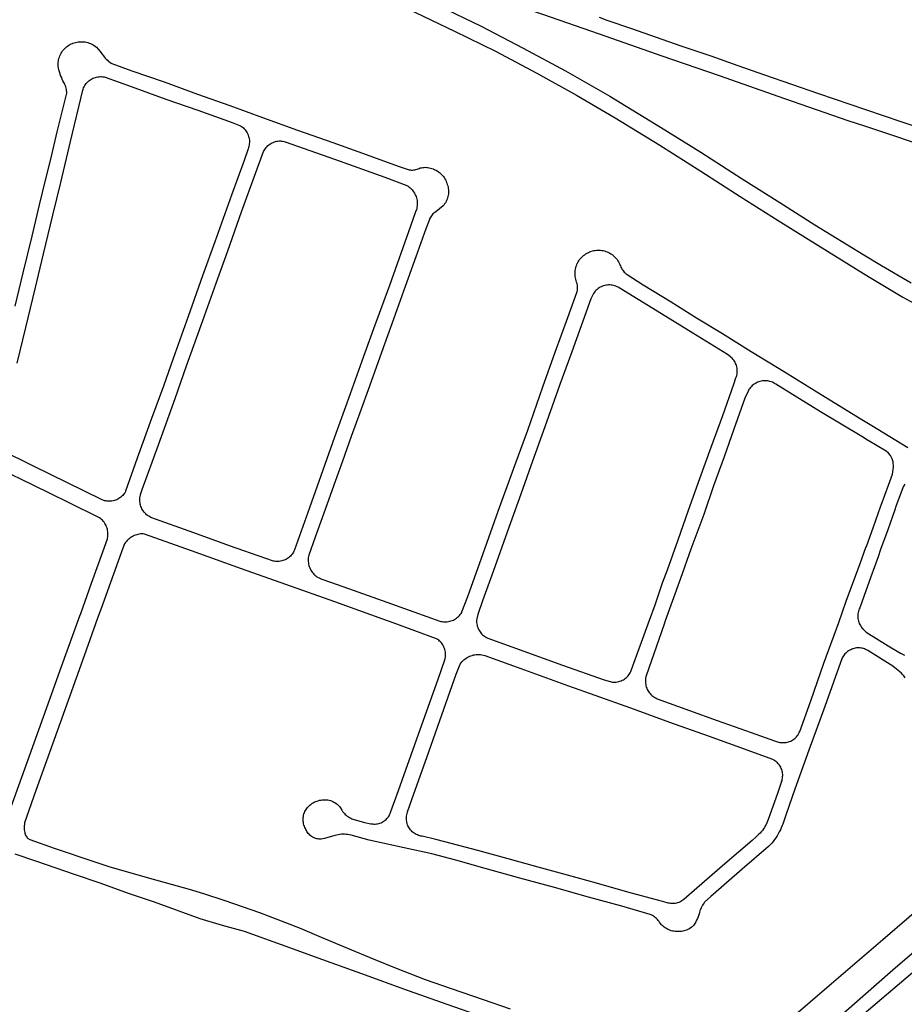
# Model space of a CAD drawing. Units: inches. Extents: x 326449 to 344106, y 4676980 to 4689628.
# Drawn here: x 336730 to 337151, y 4678528 to 4678996 of the extents above; entities that cross this region are included whole.
import ezdxf

# ---------------------------------------------------------------- set-up
doc = ezdxf.new("R2010")
doc.units = ezdxf.units.IN
doc.header["$MEASUREMENT"] = 0
doc.layers.add('Edge_of_Pavement', color=7, linetype='Continuous')

msp = doc.modelspace()

# ---------------------------------------------------------------- linework, layer by layer
at = {"layer": 'Edge_of_Pavement'}
for points in [[(337162.2339, 4678935.1156), (337146.3951, 4678940.4296), (337135.9468, 4678943.9902), (337132.4839, 4678945.148), (337124.1049, 4678947.8478), (337094.0017, 4678958.2944), (337062.9376, 4678969.1393), (337035.7026, 4678978.5108), (337006.009, 4678988.9984), (336978.9944, 4678998.3304), (336950.2421, 4679008.3181), (336922.7743, 4679017.9166), (336893.6024, 4679028.1531), (336868.4305, 4679036.9459), (336844.6734, 4679045.1079), (336818.8105, 4679054.1901), (336791.9801, 4679063.3984), (336763.9056, 4679073.2502), (336738.5465, 4679082.0476), (336720.8537, 4679088.1774), (336707.9126, 4679092.8029), (336706.9409, 4679093.1365)], [(336705.9819, 4679084.3673), (336706.7523, 4679084.0982), (336735.0343, 4679074.1628), (336761.4697, 4679065.062), (336790.3222, 4679054.8431), (336814.6596, 4679046.5254), (336836.6291, 4679038.9781), (336859.1306, 4679031.1484), (336886.5999, 4679021.0404), (336909.4108, 4679011.7016), (336929.3014, 4679002.5887), (336949.7309, 4678992.6925), (336969.7268, 4678982.3836), (336989.8061, 4678971.5529), (337010.9155, 4678959.5611), (337034.901, 4678944.7653), (337054.0674, 4678932.8213), (337073.7949, 4678920.2092), (337091.6328, 4678909.0294), (337108.2912, 4678898.4176), (337131.6147, 4678884.1736), (337140.082, 4678879.006), (337154.051, 4678870.782)], [(336914.9412, 4679000.998), (336937.1259, 4678990.4619), (336956.5223, 4678980.8222), (336976.2836, 4678970.365), (336995.1027, 4678959.9503), (337013.4526, 4678949.2391), (337034.5941, 4678936.2072), (337054.1373, 4678923.9267), (337072.8397, 4678911.898), (337090.9407, 4678900.4615), (337109.7257, 4678888.6617), (337131.5105, 4678875.2583), (337135.934, 4678872.562), (337150.181, 4678864.012), (337158.864, 4678859.193)], [(337005.7767, 4678996.994), (337009.4602, 4678995.6956), (337021.1957, 4678991.5846), (337032.9434, 4678987.5081), (337044.703, 4678983.4662), (337056.4745, 4678979.4589), (337058.8384, 4678978.6306), (337071.6548, 4678974.1503), (337084.4767, 4678969.6854), (337097.3041, 4678965.236), (337110.1368, 4678960.8021), (337132.4209, 4678953.1587), (337149.229, 4678947.383), (337185.02, 4678935.473)], [(336728.2951, 4678859.6314), (336732.1483, 4678875.5648), (336736.3893, 4678892.9693), (336739.8457, 4678907.8205), (336742.7822, 4678919.5935), (336745.1926, 4678929.5472), (336748.2715, 4678942.5939), (336752.7233, 4678960.2894), (336752.7663, 4678960.8909), (336752.7694, 4678961.4941), (336752.7327, 4678962.0963), (336752.6563, 4678962.6949), (336752.5406, 4678963.2872), (336752.386, 4678963.8706), (336752.1932, 4678964.4426), (336751.9632, 4678965.0007), (336751.6968, 4678965.5424), (336751.4564, 4678965.9656), (336751.0124, 4678966.7761), (336750.6038, 4678967.605), (336750.2315, 4678968.4509), (336749.8962, 4678969.312), (336749.5985, 4678970.1869), (336749.3388, 4678971.0738), (336749.1178, 4678971.9711), (336748.9359, 4678972.8772), (336748.7933, 4678973.7903), (336748.6903, 4678974.7087), (336748.677, 4678974.8625), (336748.721, 4678975.5209), (336748.8049, 4678976.1754), (336748.9283, 4678976.8236), (336749.0907, 4678977.4632), (336749.2915, 4678978.0918), (336749.53, 4678978.707), (336749.8054, 4678979.3067), (336750.1166, 4678979.8886), (336750.4625, 4678980.4506), (336750.8418, 4678980.9906), (336751.2531, 4678981.5066), (336751.6949, 4678981.9967), (336752.1655, 4678982.4592), (336752.6634, 4678982.8924), (336753.1865, 4678983.2946), (336753.7331, 4678983.6644), (336754.301, 4678984.0003), (336754.8883, 4678984.3013), (336755.4927, 4678984.5661), (336755.6544, 4678984.6297), (336756.2844, 4678984.8549), (336756.9266, 4678985.0421), (336757.579, 4678985.1906), (336758.239, 4678985.2998), (336758.9044, 4678985.3695), (336759.5728, 4678985.3992), (336760.2418, 4678985.389), (336760.909, 4678985.3388), (336761.572, 4678985.2489), (336762.2284, 4678985.1195), (336762.876, 4678984.9512), (336763.5123, 4678984.7445), (336764.1352, 4678984.5001), (336764.7423, 4678984.219), (336765.3316, 4678983.9022), (336765.9009, 4678983.5507), (336766.4482, 4678983.1658), (336766.936, 4678982.7789), (336767.807, 4678981.773), (336768.6474, 4678980.7414), (336769.4565, 4678979.6851), (336770.2334, 4678978.6049), (336770.5424, 4678978.1556), (336771.0341, 4678977.5862), (336771.5553, 4678977.0437), (336772.1045, 4678976.5296), (336772.6803, 4678976.0454), (336773.2809, 4678975.5925), (336773.9047, 4678975.1721), (336774.2578, 4678974.9547), (336783.7249, 4678971.5753), (336799.0494, 4678966.2934), (336814.8791, 4678960.4809), (336830.2928, 4678955.0673), (336845.7752, 4678949.4299), (336862.5066, 4678943.4101), (336879.2593, 4678937.5008), (336895.1643, 4678931.7419), (336910.3552, 4678926.2967), (336914.556, 4678924.7682), (336915.0653, 4678924.6124), (336915.5848, 4678924.4953), (336916.1116, 4678924.4174), (336916.6428, 4678924.3793), (336917.1754, 4678924.381), (336917.7064, 4678924.4228), (336918.2327, 4678924.5042), (336918.7515, 4678924.6248), (336919.2597, 4678924.784), (336919.7545, 4678924.9808), (336920.2118, 4678925.2028), (336920.8041, 4678925.3777), (336921.4065, 4678925.514), (336922.0165, 4678925.611), (336922.6314, 4678925.6683), (336923.2488, 4678925.6857), (336923.866, 4678925.6631), (336924.4804, 4678925.6006), (336925.0895, 4678925.4985), (336925.6907, 4678925.3572), (336926.2815, 4678925.1773), (336926.8595, 4678924.9595), (336927.1617, 4678924.8281), (336927.7629, 4678924.5721), (336928.3474, 4678924.2798), (336928.913, 4678923.9522), (336929.4574, 4678923.5907), (336929.9787, 4678923.1966), (336930.475, 4678922.7713), (336930.9443, 4678922.3165), (336931.385, 4678921.8338), (336931.7953, 4678921.325), (336932.1738, 4678920.7922), (336932.5189, 4678920.2372), (336932.8295, 4678919.6621), (336933.1044, 4678919.0691), (336933.3425, 4678918.4604), (336933.4389, 4678918.1772), (336933.6657, 4678917.5703), (336933.8547, 4678916.9505), (336934.0051, 4678916.3203), (336934.1164, 4678915.6819), (336934.1882, 4678915.038), (336934.2201, 4678914.3908), (336934.2121, 4678913.743), (336934.1641, 4678913.0968), (336934.0765, 4678912.4549), (336933.9494, 4678911.8196), (336933.7834, 4678911.1934), (336933.5792, 4678910.5786), (336933.3374, 4678909.9777), (336933.0591, 4678909.3928), (336932.7452, 4678908.8262), (336932.397, 4678908.2802), (336932.0158, 4678907.7566), (336931.6729, 4678907.3378), (336929.9166, 4678905.9412), (336928.1357, 4678904.5762), (336927.2202, 4678903.8938), (336926.8173, 4678903.5053), (336926.4431, 4678903.0891), (336926.0995, 4678902.6472), (336925.7883, 4678902.1819), (336925.511, 4678901.6956), (336925.2691, 4678901.1908), (336925.1673, 4678900.9459), (336923.4853, 4678896.5268), (336918.6419, 4678883.2275), (336913.5904, 4678868.9893), (336908.0256, 4678853.4497), (336902.3994, 4678837.671), (336896.6401, 4678821.7475), (336892.1271, 4678809.0878), (336888.0345, 4678797.7133), (336883.8984, 4678786.0808), (336879.7106, 4678774.5976), (336875.6314, 4678763.0193), (336870.867, 4678749.9216), (336867.8438, 4678741.3896), (336867.7063, 4678740.7912), (336867.608, 4678740.1852), (336867.5494, 4678739.574), (336867.5307, 4678738.9604), (336867.552, 4678738.3468), (336867.6132, 4678737.7359), (336867.7141, 4678737.1303), (336867.8541, 4678736.5326), (336868.0327, 4678735.9452), (336868.2492, 4678735.3707), (336868.5027, 4678734.8115), (336868.792, 4678734.27), (336869.1159, 4678733.7485), (336869.4732, 4678733.2492), (336869.8621, 4678732.7742), (336870.2812, 4678732.3256), (336870.7285, 4678731.9051), (336871.2023, 4678731.5147), (336871.7005, 4678731.156), (336872.221, 4678730.8304), (336872.7616, 4678730.5395), (336873.3199, 4678730.2843), (336873.5281, 4678730.2002), (336878.6663, 4678728.408), (336888.9419, 4678724.7866), (336902.645, 4678719.8037), (336917.7443, 4678714.3978), (336930.0377, 4678710.042), (336930.6241, 4678709.8919), (336931.2191, 4678709.7808), (336931.8202, 4678709.7093), (336932.4246, 4678709.6776), (336933.0299, 4678709.6859), (336933.6332, 4678709.7341), (336934.2321, 4678709.8221), (336934.8238, 4678709.9494), (336935.4058, 4678710.1155), (336935.9756, 4678710.3196), (336936.5307, 4678710.561), (336937.0686, 4678710.8385), (336937.587, 4678711.1508), (336938.0837, 4678711.4968), (336938.5564, 4678711.8747), (336939.0031, 4678712.2831), (336939.4219, 4678712.7201), (336939.8109, 4678713.1837), (336940.1685, 4678713.6721), (336940.493, 4678714.183), (336940.6015, 4678714.372), (336943.4472, 4678721.7053), (336950.7428, 4678742.1441), (336957.8456, 4678762.2729), (336965.2883, 4678782.6711), (336971.8787, 4678800.7766), (336979.1238, 4678821.4202), (336984.9879, 4678837.8409), (336990.9102, 4678854.3711), (336995.2191, 4678866.2585), (336995.375, 4678866.7415), (336995.4925, 4678867.2353), (336995.5708, 4678867.7368), (336995.6093, 4678868.243), (336995.6079, 4678868.7506), (336995.5665, 4678869.2565), (336995.4855, 4678869.7576), (336995.3652, 4678870.2508), (336995.2066, 4678870.733), (336995.0428, 4678871.1305), (336994.8348, 4678871.7957), (336994.6652, 4678872.4718), (336994.5346, 4678873.1564), (336994.4436, 4678873.8475), (336994.3922, 4678874.5426), (336994.3809, 4678875.2396), (336994.4095, 4678875.936), (336994.4779, 4678876.6297), (336994.586, 4678877.3184), (336994.7335, 4678877.9997), (336994.9197, 4678878.6714), (336995.1441, 4678879.3314), (336995.406, 4678879.9774), (336995.4676, 4678880.1151), (336995.7919, 4678880.7072), (336996.1508, 4678881.2789), (336996.5428, 4678881.8285), (336996.9667, 4678882.3538), (336997.421, 4678882.8532), (336997.9041, 4678883.3247), (336998.4142, 4678883.7668), (336998.9496, 4678884.178), (336999.5084, 4678884.5567), (337000.0886, 4678884.9017), (337000.6883, 4678885.2117), (337001.3052, 4678885.4856), (337001.9373, 4678885.7225), (337002.5823, 4678885.9216), (337003.238, 4678886.0821), (337003.902, 4678886.2035), (337004.5721, 4678886.2854), (337005.2458, 4678886.3275), (337005.9208, 4678886.3296), (337006.4288, 4678886.3048), (337007.091, 4678886.2234), (337007.7472, 4678886.1025), (337008.3949, 4678885.9426), (337009.032, 4678885.7441), (337009.656, 4678885.5078), (337010.2647, 4678885.2345), (337010.856, 4678884.9253), (337011.4277, 4678884.5812), (337011.9777, 4678884.2035), (337012.5042, 4678883.7934), (337013.0052, 4678883.3526), (337013.4789, 4678882.8826), (337013.9236, 4678882.385), (337014.3377, 4678881.8617), (337014.7197, 4678881.3145), (337015.0683, 4678880.7455), (337015.3822, 4678880.1565), (337015.6602, 4678879.5498), (337015.7169, 4678879.4132), (337015.9017, 4678878.8566), (337016.124, 4678878.314), (337016.3828, 4678877.7878), (337016.6768, 4678877.2804), (337017.0047, 4678876.7942), (337017.365, 4678876.3316), (337017.756, 4678875.8945), (337018.1758, 4678875.4851), (337018.6226, 4678875.1053), (337019.0639, 4678874.7777), (337026.773, 4678869.9054), (337040.0473, 4678861.7867), (337052.132, 4678854.2155), (337064.4035, 4678846.7137), (337078.0571, 4678838.2155), (337094.1935, 4678828.3236), (337107.9568, 4678819.7671), (337121.6135, 4678811.3984), (337130.7003, 4678805.9228), (337135.45, 4678802.992), (337143.961, 4678797.742), (337152.472, 4678792.491)], [(336749.9552, 4678918.4048), (336754.6609, 4678938.0241), (336760.4356, 4678962.3337), (336760.6159, 4678962.9008), (336760.8339, 4678963.4545), (336761.0885, 4678963.9924), (336761.3788, 4678964.5119), (336761.7032, 4678965.0108), (336762.0604, 4678965.4869), (336762.4488, 4678965.9379), (336762.8667, 4678966.3618), (336763.312, 4678966.7567), (336763.7829, 4678967.1208), (336764.2771, 4678967.4526), (336764.7925, 4678967.7504), (336765.3268, 4678968.013), (336765.8775, 4678968.2391), (336766.4421, 4678968.4278), (336767.0182, 4678968.5782), (336767.603, 4678968.6896), (336768.194, 4678968.7615), (336768.7885, 4678968.7936), (336769.3838, 4678968.7857), (336769.9772, 4678968.7379), (336770.5661, 4678968.6505), (336770.9928, 4678968.5614), (336783.4648, 4678964.0316), (336799.9032, 4678958.076), (336815.0318, 4678952.8678), (336831.4374, 4678946.9641), (336835.2996, 4678945.4558), (336835.8013, 4678945.1293), (336836.28, 4678944.77), (336836.7337, 4678944.3796), (336837.1603, 4678943.9597), (336837.5579, 4678943.5123), (336837.9248, 4678943.0394), (336838.2592, 4678942.5429), (336838.5598, 4678942.0253), (336838.8252, 4678941.4887), (336839.0541, 4678940.9357), (336839.2456, 4678940.3685), (336839.3989, 4678939.7898), (336839.5132, 4678939.2022), (336839.5879, 4678938.6083), (336839.6229, 4678938.0106), (336839.6179, 4678937.412), (336839.573, 4678936.8151), (336839.4883, 4678936.2224), (336839.3643, 4678935.6367), (336839.2014, 4678935.0607), (336839.0153, 4678934.5347), (336837.0725, 4678928.9293), (336831.116, 4678912.4569), (336823.2325, 4678890.3276), (336817.3334, 4678874.1092), (336810.5416, 4678854.8308), (336803.426, 4678834.8451), (336798.7092, 4678821.6966), (336793.0697, 4678806.3402), (336786.3217, 4678787.4523), (336780.7751, 4678771.719), (336780.4861, 4678771.2025), (336780.163, 4678770.7067), (336779.8071, 4678770.2338), (336779.4201, 4678769.7861), (336779.0038, 4678769.3655), (336778.56, 4678768.974), (336778.0907, 4678768.6133), (336777.5982, 4678768.2852), (336777.0847, 4678767.9911), (336776.5525, 4678767.7323), (336776.004, 4678767.51), (336775.4417, 4678767.3253), (336774.8683, 4678767.179), (336774.2863, 4678767.0718), (336773.6984, 4678767.0041), (336773.1072, 4678766.9763), (336772.5155, 4678766.9884), (336771.926, 4678767.0405), (336771.3414, 4678767.1323), (336770.7643, 4678767.2633), (336769.3716, 4678767.8279), (336753.2362, 4678775.7172), (336736.6476, 4678783.8731), (336721.5976, 4678791.2643)], [(336790.7788, 4678760.5825), (336790.3291, 4678760.9874), (336789.9071, 4678761.4211), (336789.5147, 4678761.8817), (336789.1535, 4678762.3673), (336788.8252, 4678762.8756), (336788.5311, 4678763.4045), (336788.2726, 4678763.9517), (336788.0508, 4678764.5147), (336787.8666, 4678765.0912), (336787.7209, 4678765.6786), (336787.6143, 4678766.2743), (336787.5473, 4678766.8757), (336787.5201, 4678767.4802), (336787.5329, 4678768.0852), (336787.5856, 4678768.6881), (336787.6779, 4678769.2861), (336787.8096, 4678769.8767), (336787.9202, 4678770.2693), (336788.7166, 4678772.5448), (336796.3453, 4678793.7342), (336804.2751, 4678815.8786), (336809.7451, 4678831.328), (336816.6976, 4678850.6092), (336823.8889, 4678870.5693), (336829.2831, 4678885.9465), (336835.9214, 4678904.4951), (336842.6572, 4678923.2448), (336846.3707, 4678933.1876), (336846.6327, 4678933.7122), (336846.9299, 4678934.2177), (336847.2609, 4678934.7018), (336847.624, 4678935.1622), (336848.0177, 4678935.5968), (336848.4401, 4678936.0035), (336848.8893, 4678936.3805), (336849.3631, 4678936.726), (336849.8593, 4678937.0385), (336850.3757, 4678937.3164), (336850.9098, 4678937.5584), (336851.4592, 4678937.7635), (336852.0212, 4678937.9307), (336852.5934, 4678938.0591), (336853.173, 4678938.1483), (336853.7573, 4678938.1978), (336854.3436, 4678938.2073), (336854.9292, 4678938.1769), (336855.5114, 4678938.1066), (336856.0875, 4678937.9968), (336856.5707, 4678937.8727), (336880.0576, 4678929.5952), (336903.9443, 4678921.0117), (336914.4516, 4678917.0329), (336914.9862, 4678916.6934), (336915.4983, 4678916.3209), (336915.9859, 4678915.9168), (336916.447, 4678915.4827), (336916.8798, 4678915.0204), (336917.2825, 4678914.5316), (336917.6536, 4678914.0185), (336917.9916, 4678913.4829), (336918.2951, 4678912.9271), (336918.5629, 4678912.3532), (336918.7939, 4678911.7636), (336918.9873, 4678911.1605), (336919.1422, 4678910.5465), (336919.2581, 4678909.9239), (336919.3344, 4678909.2952), (336919.3709, 4678908.663), (336919.3675, 4678908.0297), (336919.324, 4678907.3979), (336919.2408, 4678906.7701), (336919.1182, 4678906.1488), (336918.9565, 4678905.5365), (336918.7566, 4678904.9356), (336918.6049, 4678904.5486), (336916.1599, 4678897.7052), (336906.1584, 4678869.5965), (336898.6363, 4678848.9783), (336893.0359, 4678833.495), (336885.9209, 4678813.6256), (336880.1197, 4678797.4305), (336874.5795, 4678781.7831), (336868.2175, 4678763.9311), (336861.0429, 4678743.8965), (336860.7978, 4678743.3515), (336860.5168, 4678742.8241), (336860.2011, 4678742.3167), (336859.8522, 4678741.8315), (336859.4717, 4678741.3708), (336859.0612, 4678740.9365), (336858.6226, 4678740.5307), (336858.1578, 4678740.1551), (336857.6689, 4678739.8114), (336857.1582, 4678739.5012), (336856.6278, 4678739.2259), (336856.0803, 4678738.9866), (336855.5179, 4678738.7845), (336854.9433, 4678738.6204), (336854.359, 4678738.4952), (336853.7677, 4678738.4093), (336853.1719, 4678738.3632), (336852.5744, 4678738.357), (336851.9778, 4678738.3908), (336851.3848, 4678738.4644), (336850.9905, 4678738.5359), (336847.3933, 4678739.7719), (336830.0904, 4678745.7814), (336813.2141, 4678751.9343), (336792.8137, 4678759.2845), (336792.2739, 4678759.5578), (336791.7533, 4678759.8662), (336791.2542, 4678760.2082), (336790.7788, 4678760.5825)], [(336729.2575, 4678832.6744), (336733.4015, 4678849.532), (336737.7703, 4678867.9166), (336741.8254, 4678884.6231), (336746.1568, 4678902.8723), (336749.9552, 4678918.4048)], [(336947.6314, 4678711.1896), (336947.6253, 4678711.1384), (336947.5759, 4678710.544), (336947.5664, 4678709.9477), (336947.5969, 4678709.352), (336947.6673, 4678708.7598), (336947.7772, 4678708.1736), (336947.9261, 4678707.5961), (336948.1134, 4678707.0299), (336948.3382, 4678706.4775), (336948.5995, 4678705.9414), (336948.8962, 4678705.424), (336949.2269, 4678704.9277), (336949.5901, 4678704.4546), (336949.9841, 4678704.007), (336950.4073, 4678703.5867), (336950.8577, 4678703.1958), (336951.3333, 4678702.8359), (336951.8319, 4678702.5087), (336952.3514, 4678702.2156), (336952.8893, 4678701.958), (336970.0946, 4678695.6963), (336988.458, 4678689.1648), (337008.1768, 4678682.1181), (337011.0585, 4678681.2683), (337011.633, 4678681.1568), (337012.2183, 4678681.0837), (337012.8071, 4678681.0504), (337013.3969, 4678681.0572), (337013.9849, 4678681.1038), (337014.5683, 4678681.1902), (337015.1446, 4678681.316), (337015.711, 4678681.4805), (337016.2649, 4678681.6829), (337016.8039, 4678681.9225), (337017.3254, 4678682.198), (337017.827, 4678682.5082), (337018.3065, 4678682.8517), (337018.7616, 4678683.2269), (337019.1902, 4678683.632), (337019.5903, 4678684.0653), (337019.9602, 4678684.5246), (337020.2981, 4678685.008), (337020.6025, 4678685.5132), (337020.8719, 4678686.0378), (337021.1052, 4678686.5794), (337029.7913, 4678710.4174), (337032.4315, 4678717.7632), (337035.9942, 4678728.1808), (337038.2645, 4678734.3956), (337043.405, 4678748.6996), (337048.3434, 4678762.7318), (337053.731, 4678777.8116), (337059.0654, 4678792.7135), (337064.5841, 4678807.8227), (337069.8355, 4678822.6615), (337070.8541, 4678825.6659), (337071.0535, 4678826.2195), (337071.2148, 4678826.7855), (337071.3373, 4678827.361), (337071.4205, 4678827.9436), (337071.4639, 4678828.5305), (337071.4674, 4678829.1189), (337071.4309, 4678829.7063), (337071.3546, 4678830.2898), (337071.2389, 4678830.8668), (337071.0842, 4678831.4346), (337070.8914, 4678831.9906), (337070.6613, 4678832.5322), (337070.3949, 4678833.0569), (337070.0935, 4678833.5623), (337069.7585, 4678834.0461), (337069.3915, 4678834.506), (337068.994, 4678834.9399), (337068.568, 4678835.3458), (337068.2487, 4678835.6164), (337066.7455, 4678836.7447), (337050.2847, 4678846.9059), (337033.3429, 4678857.3722), (337015.388, 4678868.3683), (337014.8771, 4678868.6738), (337014.3469, 4678868.9444), (337013.7997, 4678869.1788), (337013.238, 4678869.3759), (337012.6643, 4678869.5349), (337012.0813, 4678869.655), (337011.4915, 4678869.7358), (337010.8977, 4678869.7767), (337010.3024, 4678869.7778), (337009.7084, 4678869.7388), (337009.1184, 4678869.6601), (337008.535, 4678869.542), (337007.9609, 4678869.3849), (337007.3986, 4678869.1897), (337006.8508, 4678868.9572), (337006.3197, 4678868.6884), (337005.8079, 4678868.3846), (337005.3177, 4678868.0472), (337004.8513, 4678867.6775), (337004.4108, 4678867.2774), (337003.9981, 4678866.8487), (337003.6151, 4678866.3932), (337003.2636, 4678865.913), (337003.1061, 4678865.6737), (337001.9446, 4678863.2429), (336997.1975, 4678850.3624), (336992.8387, 4678838.0424), (336987.2104, 4678822.4474), (336980.8776, 4678804.5682), (336973.4119, 4678783.8064), (336968.619, 4678770.3896), (336963.7053, 4678756.6989), (336959.5627, 4678745.2205), (336955.4169, 4678733.612), (336950.4324, 4678719.6949), (336948.1216, 4678713.1554), (336947.6314, 4678711.1896)], [(337036.7887, 4678708.52), (337028.1236, 4678684.0528), (337027.9866, 4678683.5007), (337027.879, 4678682.9059), (337027.811, 4678682.3052), (337027.7828, 4678681.7014), (337027.7945, 4678681.097), (337027.8461, 4678680.4948), (337027.9375, 4678679.8972), (337028.0681, 4678679.3071), (337028.2374, 4678678.7268), (337028.4447, 4678678.159), (337028.6891, 4678677.6062), (337028.9694, 4678677.0708), (337029.2845, 4678676.5551), (337029.633, 4678676.0613), (337030.0134, 4678675.5917), (337030.424, 4678675.1483), (337030.863, 4678674.7331), (337031.3284, 4678674.3477), (337031.8183, 4678673.9941), (337032.3305, 4678673.6736), (337032.8627, 4678673.3877), (337033.4127, 4678673.1376), (337048.7873, 4678667.6066), (337061.9446, 4678662.8715), (337078.0532, 4678657.1184), (337089.1206, 4678653.1021), (337091.1228, 4678652.5705), (337091.1725, 4678652.5572), (337091.7387, 4678652.4287), (337092.3124, 4678652.3394), (337092.8908, 4678652.2899), (337093.4713, 4678652.2803), (337094.0511, 4678652.3107), (337094.6274, 4678652.3809), (337095.1975, 4678652.4906), (337095.7587, 4678652.6393), (337096.3084, 4678652.8263), (337096.8439, 4678653.0507), (337097.3626, 4678653.3114), (337097.8622, 4678653.6072), (337098.3402, 4678653.9367), (337098.7944, 4678654.2983), (337099.2227, 4678654.6903), (337099.6229, 4678655.1109), (337099.9933, 4678655.558), (337100.332, 4678656.0296), (337100.6375, 4678656.5233), (337100.9082, 4678657.0369), (337101.1429, 4678657.5679), (337106.3595, 4678672.2108), (337112.6742, 4678690.0435), (337119.6911, 4678709.3193), (337123.2548, 4678719.5037), (337129.8996, 4678737.4098), (337132.794, 4678745.448), (337132.802, 4678745.472), (337136.176, 4678754.885), (337139.55, 4678764.298), (337139.868, 4678765.184), (337143.294, 4678774.578), (337145.218, 4678779.853), (337145.73, 4678783.258), (337145.526, 4678785.792), (337145.065, 4678787.123), (337144.322, 4678788.685), (337143.324, 4678789.888), (337142.223, 4678790.733), (337133.66, 4678795.896), (337133.391, 4678796.058), (337130.6052, 4678797.7906), (337110.9817, 4678809.5686), (337089.7232, 4678822.659), (337089.2172, 4678822.9827), (337088.6908, 4678823.272), (337088.1463, 4678823.5256), (337087.5861, 4678823.7425), (337087.0127, 4678823.9216), (337086.4286, 4678824.0622), (337085.8365, 4678824.1636), (337085.2389, 4678824.2255), (337084.6385, 4678824.2475), (337084.038, 4678824.2294), (337083.4399, 4678824.1715), (337082.8471, 4678824.074), (337082.262, 4678823.9373), (337081.6873, 4678823.7619), (337081.1255, 4678823.5487), (337080.5792, 4678823.2987), (337080.0506, 4678823.0129), (337079.5423, 4678822.6925), (337079.0564, 4678822.3391), (337078.595, 4678821.9542), (337078.1603, 4678821.5394), (337077.7541, 4678821.0967), (337077.3783, 4678820.628), (337077.0344, 4678820.1353), (337076.7492, 4678819.6653), (337075.1206, 4678815.9112), (337069.8736, 4678801.2521), (337065.2369, 4678788.0773), (337060.2143, 4678774.2641), (337055.5315, 4678760.7202), (337049.4612, 4678744.1935), (337044.4734, 4678730.287), (337037.2591, 4678710.1423), (337036.7887, 4678708.52)], [(336725.0388, 4678617.7665), (336732.9596, 4678639.8671), (336741.7796, 4678664.6078), (336750.3359, 4678688.4305), (336758.992, 4678712.5466), (336759.4173, 4678713.7178), (336764.6399, 4678728.1369), (336770.0223, 4678743.0332), (336772.0957, 4678749.0714), (336772.185, 4678749.4488), (336772.294, 4678750.0513), (336772.3634, 4678750.6597), (336772.393, 4678751.2713), (336772.3825, 4678751.8835), (336772.3322, 4678752.4937), (336772.2421, 4678753.0993), (336772.1127, 4678753.6978), (336771.9445, 4678754.2866), (336771.7382, 4678754.8631), (336771.4947, 4678755.4249), (336771.2151, 4678755.9697), (336770.9005, 4678756.495), (336770.5523, 4678756.9986), (336770.172, 4678757.4785), (336769.7612, 4678757.9325), (336769.3216, 4678758.3588), (336768.8551, 4678758.7554), (336768.3638, 4678759.1208), (336753.5685, 4678766.3515), (336736.4879, 4678774.7305), (336721.4567, 4678782.1521)], [(337063.8091, 4678493.3675), (337086.9323, 4678512.7081), (337116.2645, 4678537.7582), (337140.6723, 4678558.7404), (337165.7224, 4678580.2934), (337186.4904, 4678598.1354), (337214.3239, 4678622.115), (337241.3009, 4678644.6672), (337267.136, 4678665.578), (337286.8335, 4678680.7793), (337305.2464, 4678694.3392), (337333.0799, 4678714.3222), (337351.1359, 4678726.6688), (337384.2506, 4678748.6501), (337408.8725, 4678764.2083), (337427.9277, 4678776.0553), (337433.6371, 4678779.5524)], [(337080.3407, 4678487.7995), (337086.1147, 4678492.8467), (337111.5943, 4678514.7543), (337145.4081, 4678544.3613), (337188.1119, 4678581.0325), (337223.2751, 4678610.7983), (337258.5969, 4678640.8021), (337304.2377, 4678676.2827), (337347.4179, 4678707.6359), (337396.3923, 4678740.1003), (337431.5729, 4678763.0899), (337458.3522, 4678779.1725)], [(337087.7887, 4678485.0174), (337108.8425, 4678503.2573), (337125.4461, 4678518.2027), (337160.1727, 4678547.7039), (337197.6113, 4678579.7185), (337220.6963, 4678599.6285), (337238.0265, 4678614.5113), (337254.9599, 4678628.6003), (337273.1501, 4678643.3509), (337290.0833, 4678656.3817), (337314.6897, 4678675.3655), (337336.1871, 4678690.9099), (337364.0345, 4678710.0921), (337381.6293, 4678722.2631), (337409.3445, 4678740.2547), (337437.4565, 4678757.4527), (337462.5921, 4678772.2693), (337472.0306, 4678777.6953), (337475.8588, 4678779.8961)], [(337151.081, 4678775.168), (337150.338, 4678773.914), (337146.884, 4678764.53), (337146.268, 4678762.854), (337142.938, 4678753.425), (337139.607, 4678743.996), (337138.383, 4678740.531), (337134.984, 4678731.127), (337131.585, 4678721.722), (337129.6538, 4678716.3798), (337129.4067, 4678715.8425), (337129.1964, 4678715.2896), (337129.0239, 4678714.7237), (337128.8901, 4678714.1475), (337128.7954, 4678713.5635), (337128.7404, 4678712.9744), (337128.7253, 4678712.3829), (337128.7501, 4678711.7917), (337128.8148, 4678711.2036), (337128.9191, 4678710.6211), (337129.0624, 4678710.0469), (337129.2442, 4678709.4837), (337129.4636, 4678708.934), (337129.7195, 4678708.4004), (337130.0109, 4678707.8853), (337130.3364, 4678707.391), (337130.6945, 4678706.9198), (337131.0835, 4678706.4738), (337131.1961, 4678706.3555), (337132.7563, 4678704.8332), (337143.1476, 4678698.3501), (337149.0464, 4678694.7345), (337150.0115, 4678694.2594), (337150.9936, 4678693.8205)], [(337151.2089, 4678683.1266), (337150.5648, 4678683.9978), (337149.889, 4678684.8445), (337149.5593, 4678685.2355), (337147.0566, 4678687.2603), (337145.3232, 4678688.6427), (337133.4341, 4678696.041), (337132.9549, 4678696.3319), (337132.4563, 4678696.588), (337131.9406, 4678696.8078), (337131.4106, 4678696.9903), (337130.869, 4678697.1345), (337130.3184, 4678697.2398), (337129.7618, 4678697.3056), (337129.202, 4678697.3315), (337128.6417, 4678697.3174), (337128.0839, 4678697.2634), (337127.5313, 4678697.1698), (337126.9869, 4678697.037), (337126.4532, 4678696.8657), (337126.102, 4678696.7294), (337125.9177, 4678696.6639), (337125.3894, 4678696.4476), (337124.8774, 4678696.1949), (337124.3844, 4678695.907), (337123.9127, 4678695.5853), (337123.4646, 4678695.2314), (337123.0424, 4678694.847), (337122.6482, 4678694.434), (337122.2837, 4678693.9945), (337121.9509, 4678693.5306), (337121.6514, 4678693.0445), (337121.3867, 4678692.5387), (337112.9951, 4678669.5369), (337105.512, 4678648.7028), (337098.8727, 4678630.1302), (337094.7111, 4678618.3209), (337093.0354, 4678613.5), (337092.7857, 4678612.834), (337092.3751, 4678611.8331), (337091.9278, 4678610.8479), (337091.4444, 4678609.88), (337090.9256, 4678608.9305), (337090.3722, 4678608.0007), (337089.7847, 4678607.092), (337089.1642, 4678606.2057), (337088.5114, 4678605.3428), (337087.8271, 4678604.5046), (337087.1124, 4678603.6922), (337086.3682, 4678602.9067), (337073.7964, 4678592.0935), (337058.8618, 4678579.1119), (337055.9284, 4678576.4679), (337055.7138, 4678576.1939), (337055.2906, 4678575.6058), (337054.9005, 4678574.9953), (337054.5445, 4678574.3641), (337054.2237, 4678573.7142), (337053.9391, 4678573.0477), (337053.6917, 4678572.3664), (337053.482, 4678571.6726), (337053.3109, 4678570.9682), (337053.1503, 4678570.4523), (337052.8471, 4678569.5842), (337052.5066, 4678568.73), (337052.1296, 4678567.8914), (337051.7166, 4678567.0699), (337051.2685, 4678566.2672), (337050.7862, 4678565.4846), (337050.4673, 4678565.1703), (337049.9985, 4678564.7564), (337049.5042, 4678564.3733), (337048.9865, 4678564.0225), (337048.4473, 4678563.7055), (337047.889, 4678563.4237), (337047.3138, 4678563.178), (337046.7241, 4678562.9696), (337046.1223, 4678562.7993), (337045.5108, 4678562.6678), (337044.8922, 4678562.5757), (337044.2689, 4678562.5232), (337043.6435, 4678562.5107), (337043.0186, 4678562.5381), (337042.5485, 4678562.538), (337041.9199, 4678562.5728), (337041.2948, 4678562.6474), (337040.6757, 4678562.7615), (337040.065, 4678562.9147), (337039.4653, 4678563.1063), (337038.8789, 4678563.3356), (337038.3082, 4678563.6016), (337037.7556, 4678563.9033), (337037.2232, 4678564.2394), (337036.7131, 4678564.6087), (337036.2276, 4678565.0095), (337035.7684, 4678565.4403), (337035.3375, 4678565.8994), (337034.9366, 4678566.3849), (337034.5673, 4678566.8948), (337034.2944, 4678567.3054), (337033.9247, 4678567.7965), (337033.5239, 4678568.2625), (337033.0936, 4678568.7015), (337032.6357, 4678569.1115), (337032.1521, 4678569.4909), (337031.6449, 4678569.8381), (337031.1161, 4678570.1516), (337030.5681, 4678570.43), (337030.0031, 4678570.6721), (337016.658, 4678574.5613), (337000.7904, 4678578.8844), (336984.5968, 4678583.4746), (336968.1947, 4678587.8667), (336951.6319, 4678592.4848), (336937.6783, 4678596.445), (336926.2326, 4678599.3983), (336913.1592, 4678602.3375), (336896.5171, 4678606.0145), (336887.9217, 4678608.3408), (336887.8968, 4678608.3469), (336887.1475, 4678608.5079), (336886.3909, 4678608.6296), (336885.6289, 4678608.7116), (336884.8636, 4678608.7539), (336884.0973, 4678608.7561), (336883.3318, 4678608.7184), (336882.5694, 4678608.6408), (336881.812, 4678608.5236), (336881.0618, 4678608.367), (336880.2069, 4678608.1019), (336878.5879, 4678607.6314), (336876.9585, 4678607.1984), (336875.3194, 4678606.8034), (336873.6716, 4678606.4464), (336873.2917, 4678606.4377), (336872.7487, 4678606.4592), (336872.2088, 4678606.5206), (336871.6749, 4678606.6215), (336871.1498, 4678606.7613), (336870.6364, 4678606.9394), (336870.1375, 4678607.1548), (336869.6558, 4678607.4063), (336869.1939, 4678607.6925), (336868.7543, 4678608.0119), (336868.3394, 4678608.3628), (336867.9514, 4678608.7432), (336867.5924, 4678609.1511), (336867.2644, 4678609.5843), (336866.9691, 4678610.0404), (336866.7082, 4678610.517), (336866.4831, 4678611.0115), (336866.229, 4678611.4472), (336865.9605, 4678611.9807), (336865.7284, 4678612.531), (336865.5336, 4678613.0956), (336865.377, 4678613.6719), (336865.2593, 4678614.2575), (336865.1811, 4678614.8496), (336865.1427, 4678615.4456), (336865.1442, 4678616.0429), (336865.1857, 4678616.6387), (336865.267, 4678617.2304), (336865.3877, 4678617.8153), (336865.5473, 4678618.3908), (336865.745, 4678618.9544), (336865.98, 4678619.5035), (336866.2512, 4678620.0356), (336866.5574, 4678620.5484), (336866.8972, 4678621.0395), (336867.2692, 4678621.5068), (336867.6716, 4678621.9482), (336868.1026, 4678622.3616), (336868.2594, 4678622.5019), (336868.7644, 4678622.9183), (336869.2938, 4678623.3031), (336869.8458, 4678623.6549), (336870.4182, 4678623.9722), (336871.009, 4678624.254), (336871.6158, 4678624.4993), (336872.2365, 4678624.7069), (336872.8688, 4678624.8763), (336873.5101, 4678625.0068), (336874.1583, 4678625.0979), (336874.8108, 4678625.1492), (336875.4652, 4678625.1605), (336876.1191, 4678625.1319), (336876.77, 4678625.0634), (336876.9269, 4678625.0391), (336877.517, 4678624.9221), (336878.098, 4678624.7661), (336878.6675, 4678624.572), (336879.2228, 4678624.3404), (336879.7614, 4678624.0726), (336880.2812, 4678623.7696), (336880.7796, 4678623.4328), (336881.2546, 4678623.0636), (336881.704, 4678622.6638), (336882.1258, 4678622.2351), (336882.5182, 4678621.7793), (336882.8794, 4678621.2985), (336883.2079, 4678620.7948), (336883.2525, 4678620.7105), (336883.571, 4678620.1576), (336883.9235, 4678619.6257), (336884.3087, 4678619.1169), (336884.725, 4678618.6332), (336885.1707, 4678618.1766), (336885.6442, 4678617.7488), (336886.1435, 4678617.3515), (336886.6668, 4678616.9862), (336887.2119, 4678616.6544), (336887.7767, 4678616.3575), (336888.359, 4678616.0964), (336894.3248, 4678614.3547), (336897.3424, 4678613.7603), (336897.6813, 4678613.6978), (336898.2464, 4678613.6262), (336898.8151, 4678613.5943), (336899.3847, 4678613.6025), (336899.9522, 4678613.6506), (336900.515, 4678613.7384), (336901.0703, 4678613.8655), (336901.6153, 4678614.0312), (336902.1473, 4678614.2347), (336902.6637, 4678614.4751), (336903.1619, 4678614.7511), (336903.6396, 4678615.0614), (336904.0944, 4678615.4044), (336904.5239, 4678615.7785), (336904.9262, 4678616.1818), (336905.2991, 4678616.6123), (336905.641, 4678617.068), (336905.95, 4678617.5465), (336906.2247, 4678618.0455), (336906.4638, 4678618.5625), (336906.6659, 4678619.0951), (336906.8302, 4678619.6405), (336910.4284, 4678629.5349), (336920.0008, 4678656.2352), (336929.3767, 4678682.4781), (336932.5126, 4678691.6446), (336932.5372, 4678691.7375), (336932.6683, 4678692.325), (336932.7602, 4678692.9199), (336932.8123, 4678693.5196), (336932.8246, 4678694.1214), (336932.7968, 4678694.7226), (336932.7293, 4678695.3207), (336932.6221, 4678695.913), (336932.4759, 4678696.4969), (336932.2912, 4678697.0697), (336932.0689, 4678697.629), (336931.81, 4678698.1724), (336931.5156, 4678698.6973), (336931.187, 4678699.2015), (336930.8256, 4678699.6827), (336930.4331, 4678700.1389), (336930.0111, 4678700.568), (336929.5616, 4678700.9681), (336929.0865, 4678701.3375), (336928.5879, 4678701.6746), (336907.9374, 4678709.1702), (336903.0685, 4678710.8966), (336880.2747, 4678719.123), (336856.9098, 4678727.4553), (336835.9105, 4678734.926), (336812.0231, 4678743.4777), (336789.75, 4678751.4159), (336789.1289, 4678751.4658), (336788.5058, 4678751.4757), (336787.8834, 4678751.4457), (336787.2642, 4678751.3758), (336786.6507, 4678751.2663), (336786.0455, 4678751.1177), (336785.4511, 4678750.9306), (336784.8699, 4678750.7057), (336784.3043, 4678750.444), (336783.7567, 4678750.1466), (336783.2292, 4678749.8147), (336782.7242, 4678749.4496), (336782.2435, 4678749.0529), (336781.7893, 4678748.6262), (336781.3634, 4678748.1712), (336780.9675, 4678747.6898), (336780.6033, 4678747.184), (336780.293, 4678746.6914), (336779.4164, 4678744.6474), (336769.1435, 4678716.0975), (336767.4695, 4678711.4068), (336761.0417, 4678693.4846), (336749.6567, 4678661.671), (336738.1519, 4678629.5091), (336732.7498, 4678614.1128), (336732.6467, 4678613.4693), (336732.5832, 4678612.8207), (336732.5596, 4678612.1694), (336732.576, 4678611.5178), (336732.6323, 4678610.8684), (336732.7283, 4678610.2235), (336732.8637, 4678609.5857), (336733.0044, 4678609.0782)], [(336937.9018, 4678684.8936), (336939.8116, 4678689.6131), (336940.1969, 4678690.1384), (336940.6137, 4678690.6391), (336941.0604, 4678691.1133), (336941.5354, 4678691.5594), (336942.0369, 4678691.9756), (336942.5629, 4678692.3603), (336943.1115, 4678692.7121), (336943.6806, 4678693.0296), (336944.2681, 4678693.3118), (336944.8718, 4678693.5574), (336945.4893, 4678693.7656), (336946.1185, 4678693.9357), (336946.7568, 4678694.0669), (336947.402, 4678694.1587), (336948.0515, 4678694.2109), (336948.703, 4678694.2232), (336949.3539, 4678694.1956), (336949.4963, 4678694.1842), (336951.4842, 4678693.6456), (336968.6441, 4678687.547), (336991.1849, 4678679.3102), (337003.7174, 4678674.9076), (337020.7947, 4678668.7623), (337039.3221, 4678662.0432), (337057.6588, 4678655.5079), (337072.9462, 4678650.0102), (337088.2649, 4678644.4628), (337088.7793, 4678644.1542), (337089.2719, 4678643.8121), (337089.7407, 4678643.4379), (337090.1835, 4678643.0332), (337090.5983, 4678642.6), (337090.9834, 4678642.1401), (337091.3371, 4678641.6555), (337091.6576, 4678641.1484), (337091.9437, 4678640.6211), (337092.1941, 4678640.0759), (337092.4076, 4678639.5153), (337092.5832, 4678638.9416), (337092.7203, 4678638.3575), (337092.8182, 4678637.7656), (337092.8765, 4678637.1684), (337092.8949, 4678636.5687), (337092.8733, 4678635.9691), (337092.8118, 4678635.3722), (337092.7107, 4678634.7808), (337092.5705, 4678634.1974), (337092.3917, 4678633.6247), (337092.313, 4678633.4082), (337090.5359, 4678628.1483), (337086.1049, 4678615.7792), (337085.825, 4678614.9883), (337085.5077, 4678614.2116), (337085.1537, 4678613.451), (337084.7639, 4678612.708), (337084.3392, 4678611.9845), (337083.8804, 4678611.282), (337083.3887, 4678610.6022), (337082.8652, 4678609.9466), (337082.311, 4678609.3167), (337081.7275, 4678608.7139), (337081.1159, 4678608.1396), (337080.6444, 4678607.7324), (337078.5116, 4678605.7686), (337065.6175, 4678594.6396), (337052.1751, 4678583.0688), (337046.1005, 4678577.7552), (337045.6556, 4678577.3974), (337045.1866, 4678577.0716), (337044.6961, 4678576.7795), (337044.1863, 4678576.5223), (337043.6597, 4678576.3015), (337043.119, 4678576.1181), (337042.5668, 4678575.973), (337042.0058, 4678575.8669), (337041.4387, 4678575.8003), (337040.8684, 4678575.7736), (337040.2976, 4678575.7869), (337039.7292, 4678575.8401), (337039.1658, 4678575.9329), (337038.6104, 4678576.0649), (337038.1202, 4678576.2165), (337034.8558, 4678577.113), (337019.4853, 4678581.2622), (337004.6369, 4678585.4632), (336990.7376, 4678589.2334), (336976.8555, 4678593.0356), (336962.6201, 4678597.0258), (336948.1245, 4678601.0226), (336932.4776, 4678605.1788), (336928.2082, 4678606.231), (336921.6739, 4678607.8126), (336921.0997, 4678607.9022), (336920.533, 4678608.031), (336919.9764, 4678608.1984), (336919.4327, 4678608.4038), (336918.9044, 4678608.646), (336918.394, 4678608.9239), (336917.9039, 4678609.2363), (336917.4365, 4678609.5817), (336916.9939, 4678609.9583), (336916.5783, 4678610.3645), (336916.1915, 4678610.7983), (336915.8355, 4678611.2577), (336915.512, 4678611.7404), (336915.2224, 4678612.2442), (336914.9681, 4678612.7668), (336914.7504, 4678613.3055), (336914.5702, 4678613.858), (336914.4805, 4678614.1953), (336914.3677, 4678614.8145), (336914.2944, 4678615.4396), (336914.2608, 4678616.0682), (336914.2672, 4678616.6976), (336914.3134, 4678617.3254), (336914.3993, 4678617.9491), (336914.5245, 4678618.566), (336914.6885, 4678619.1737), (336914.7589, 4678619.3956), (336917.7261, 4678627.9451), (336923.8775, 4678645.2663), (336930.0365, 4678662.8803), (336937.9018, 4678684.8936)], [(336963.6161, 4678525.5674), (336950.7852, 4678530.0625), (336935.7285, 4678535.2473), (336923.2213, 4678539.6475), (336909.4516, 4678544.9205), (336898.6329, 4678549.3131), (336886.3423, 4678554.4382), (336873.8202, 4678559.7479), (336863.9218, 4678563.9864), (336856.9929, 4678566.7338), (336844.5141, 4678571.3415), (336828.1387, 4678577.036), (336817.9577, 4678580.4596), (336811.2019, 4678582.4905), (336794.074, 4678587.1939), (336773.5058, 4678593.1214), (336765.8982, 4678595.6044), (336747.0109, 4678601.966), (336735.3444, 4678606.0702), (336734.3475, 4678606.7682), (336733.6272, 4678607.7746), (336733.2391, 4678608.5509), (336733.0044, 4678609.0782)], [(337025.6298, 4678495.5728), (337020.0394, 4678497.5941), (337006.3952, 4678502.3901), (336989.6771, 4678508.2096), (336970.4557, 4678514.974), (336950.9074, 4678521.8711), (336933.6621, 4678527.8113), (336912.9623, 4678535.1939), (336894.7671, 4678541.7458), (336874.438, 4678549.0667), (336854.8498, 4678556.2072), (336837.3091, 4678562.5368), (336826.8008, 4678565.4305), (336816.2206, 4678568.6187), (336794.4541, 4678576.4053), (336782.6691, 4678580.4902), (336768.2664, 4678585.6124), (336756.9735, 4678589.4756), (336738.1627, 4678595.9207), (336728.316, 4678599.2844)]]:
    msp.add_lwpolyline(points, dxfattribs=at)

doc.saveas('drawing.dxf')
